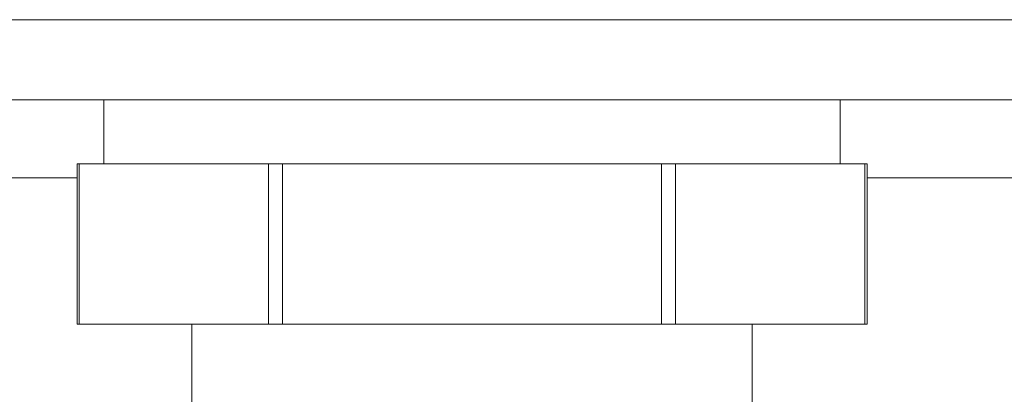
# Model space of a CAD drawing. Units: millimetres. Extents: x 0 to 1276, y 0 to 2610.
# Drawn here: x 620 to 651, y 1528 to 1540 of the extents above; entities that cross this region are included whole.
import ezdxf

# ---------------------------------------------------------------- set-up
doc = ezdxf.new("R2010")
doc.units = ezdxf.units.MM
doc.layers.add('10', color=7, linetype='Continuous')

msp = doc.modelspace()

# ---------------------------------------------------------------- linework, layer by layer
at = {"layer": '10', "color": 7, "linetype": 'Continuous', "lineweight": 15}
for p, q in [((622.515, 1537.667), (622.515, 1535.667)), ((645.515, 1535.667), (645.515, 1537.667)), ((621.679, 1535.667), (621.679, 1530.667)), ((621.746, 1535.667), (621.679, 1535.667)), ((621.746, 1530.667), (621.746, 1535.667)), ((621.746, 1535.667), (622.663, 1535.667)), ((622.663, 1535.667), (626.748, 1535.667)), ((626.748, 1535.667), (627.664, 1535.667)), ((627.664, 1535.667), (627.664, 1530.667)), ((628.097, 1535.667), (627.664, 1535.667)), ((628.097, 1530.667), (628.097, 1535.667)), ((628.097, 1535.667), (629.93, 1535.667)), ((629.93, 1535.667), (634.015, 1535.667)), ((634.015, 1535.667), (638.1, 1535.667)), ((638.1, 1535.667), (639.933, 1535.667)), ((639.933, 1535.667), (639.933, 1530.667)), ((640.366, 1535.667), (639.933, 1535.667)), ((640.366, 1530.667), (640.366, 1535.667)), ((640.366, 1535.667), (641.282, 1535.667)), ((641.282, 1535.667), (645.367, 1535.667)), ((645.367, 1535.667), (646.284, 1535.667)), ((646.284, 1535.667), (646.284, 1530.667)), ((646.351, 1535.667), (646.284, 1535.667)), ((646.351, 1530.667), (646.351, 1535.667)), ((621.679, 1535.232), (580.629, 1535.232)), ((655.679, 1535.232), (646.351, 1535.232)), ((621.679, 1530.667), (621.746, 1530.667)), ((621.746, 1530.667), (627.664, 1530.667)), ((625.265, 1530.667), (625.265, 1528.167)), ((627.664, 1530.667), (628.097, 1530.667)), ((628.097, 1530.667), (639.933, 1530.667)), ((639.933, 1530.667), (640.366, 1530.667)), ((640.366, 1530.667), (646.284, 1530.667)), ((642.765, 1528.167), (642.765, 1530.667)), ((646.284, 1530.667), (646.351, 1530.667))]:
    msp.add_line(p, q, dxfattribs=at)
for points, knots in [([(590.265, 1540.167), (592.611, 1540.167), (597.303, 1540.167), (604.864, 1540.167), (612.839, 1540.167), (621.268, 1540.167), (629.996, 1540.167), (638.902, 1540.167), (647.852, 1540.167), (656.702, 1540.167), (665.31, 1540.167), (673.54, 1540.167), (681.274, 1540.167), (688.41, 1540.167), (694.873, 1540.167), (700.582, 1540.167), (705.579, 1540.167), (709.897, 1540.167), (713.585, 1540.167), (716.648, 1540.167), (719.064, 1540.167), (720.696, 1540.167), (721.506, 1540.167), (721.427, 1540.167), (721.402, 1540.167)], [0, 0, 0, 0, 0.0436884, 0.0873725, 0.1331009, 0.1799901, 0.2278512, 0.2764679, 0.3256019, 0.3749986, 0.4243952, 0.4735292, 0.5221459, 0.570007, 0.6168962, 0.6626246, 0.7063123, 0.7499971, 0.7936848, 0.8373696, 0.8830981, 0.9299873, 0.9778483, 1, 1, 1, 1]), ([(700.853, 1537.667), (700.684, 1537.667), (700.346, 1537.667), (699.831, 1537.667), (699.309, 1537.667), (698.779, 1537.667), (698.243, 1537.667), (697.699, 1537.667), (697.149, 1537.667), (696.591, 1537.667), (696.027, 1537.667), (695.455, 1537.667), (693.986, 1537.667), (691.537, 1537.667), (687.945, 1537.667), (684.145, 1537.667), (680.136, 1537.667), (675.951, 1537.667), (670.156, 1537.667), (662.588, 1537.667), (653.159, 1537.667), (643.595, 1537.667), (634.015, 1537.667), (624.435, 1537.667), (614.871, 1537.667), (605.442, 1537.667), (597.873, 1537.667), (592.078, 1537.667), (587.894, 1537.667), (583.885, 1537.667), (580.085, 1537.667), (576.493, 1537.667), (573.877, 1537.667), (572.096, 1537.667), (571.063, 1537.667), (570.055, 1537.667), (569.071, 1537.667), (568.108, 1537.667), (567.487, 1537.667), (567.177, 1537.667)], [0, 0, 0, 0, 0.005548, 0.011094, 0.016637, 0.022179, 0.02772, 0.03326, 0.038801, 0.044342, 0.049885, 0.05543, 0.060978, 0.092113, 0.123251, 0.154837, 0.186425, 0.218241, 0.250059, 0.313664, 0.37681, 0.439056, 0.5, 0.560945, 0.623191, 0.686336, 0.749941, 0.781757, 0.813575, 0.845161, 0.876749, 0.907884, 0.939023, 0.949191, 0.959351, 0.969509, 0.979667, 0.989829, 1, 1, 1, 1])]:
    msp.add_open_spline(points, degree=3, knots=knots, dxfattribs=at)

doc.saveas('drawing.dxf')
